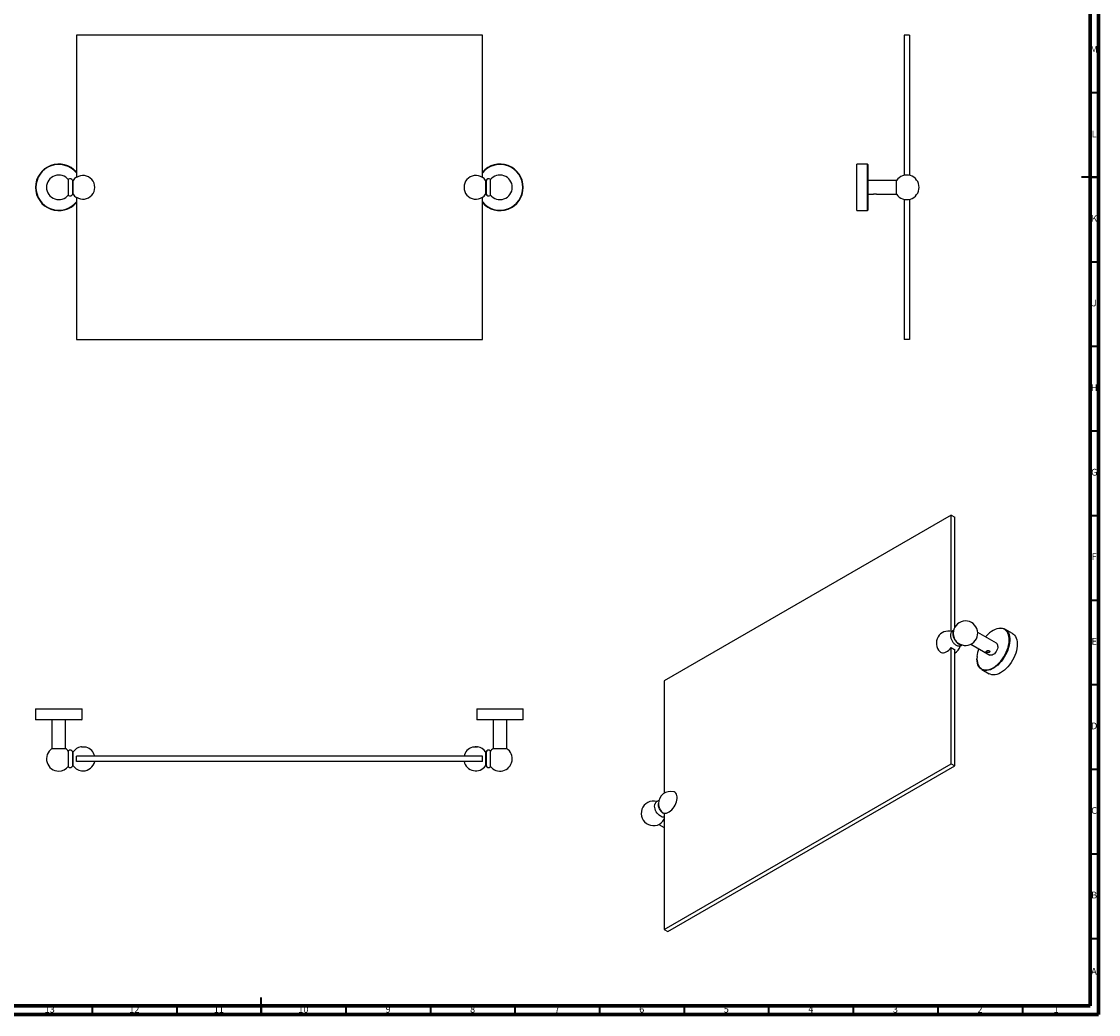
# Model space of a CAD drawing. Units: millimetres. Extents: x 5 to 995, y 5 to 995.
# Drawn here: x 358 to 995, y 5 to 592 of the extents above; entities that cross this region are included whole.
import ezdxf

# ---------------------------------------------------------------- set-up
doc = ezdxf.new("R2010")
doc.units = ezdxf.units.MM
doc.styles.add('SLDTEXTSTYLE0', font='TXT', dxfattribs={"width": 0.75})

msp = doc.modelspace()

# ---------------------------------------------------------------- linework, layer by layer
at = {"color": 5, "linetype": 'Continuous', "lineweight": 70}
for p, q in [((995, 995), (995, 5)), ((990, 990), (990, 10)), ((990, 10), (10, 10)), ((995, 5), (5, 5))]:
    msp.add_line(p, q, dxfattribs=at)
at = {"color": 7, "linetype": 'Continuous', "lineweight": 25}
for p, q in [((390.71, 583.97), (390.71, 499.77)), ((630.71, 583.97), (390.71, 583.97)), ((630.71, 499.77), (630.71, 583.97)), ((883.19, 583.97), (880.19, 583.97)), ((880.19, 583.97), (880.19, 501.06)), ((883.19, 583.97), (883.19, 501.06)), ((858.39, 507.72), (852.14, 507.72)), ((852.14, 480.22), (852.14, 507.72)), ((858.64, 507.47), (858.39, 507.72)), ((858.39, 493.97), (858.39, 507.72)), ((858.64, 507.47), (858.64, 493.97)), ((386.01, 489.14), (386.01, 498.79)), ((388.76, 498.09), (388.51, 498.09)), ((388.51, 489.84), (388.51, 498.09)), ((388.76, 489.84), (388.76, 498.09)), ((632.91, 498.09), (632.66, 498.09)), ((632.66, 498.09), (632.66, 489.84)), ((632.91, 498.09), (632.91, 489.84)), ((635.41, 498.79), (635.41, 489.14)), ((875.64, 497.97), (858.64, 497.97)), ((875.64, 493.97), (875.64, 497.97)), ((858.39, 480.22), (858.39, 493.97)), ((858.68, 495.7), (858.55, 495.7)), ((858.64, 493.97), (858.64, 480.47)), ((858.67, 495.7), (858.67, 495.69)), ((875.64, 489.97), (875.64, 493.97)), ((388.51, 489.84), (388.76, 489.84)), ((390.71, 488.17), (390.71, 403.97)), ((630.71, 403.97), (630.71, 488.17)), ((632.66, 489.84), (632.91, 489.84)), ((858.64, 489.97), (861.9, 489.97)), ((863.98, 489.97), (875.64, 489.97)), ((880.19, 486.87), (880.19, 403.97)), ((883.19, 486.87), (883.19, 403.97)), ((852.14, 480.22), (858.39, 480.22)), ((858.39, 480.22), (858.64, 480.47)), ((390.71, 403.97), (630.71, 403.97)), ((883.19, 403.97), (880.19, 403.97)), ((907.94, 300.21), (738.23, 202.24)), ((907.94, 231.46), (907.94, 300.21)), ((907.94, 300.21), (910.06, 298.99)), ((910.06, 233.91), (910.06, 298.99)), ((934.69, 224.43), (923.63, 230.82)), ((932.86, 232.09), (932.68, 231.99)), ((944.16, 230.22), (939.74, 232.77)), ((919.63, 223.89), (930.69, 217.5)), ((907.94, 153.23), (907.94, 221.99)), ((910.06, 152.01), (910.06, 220.76)), ((923.14, 215.46), (923.14, 215.25)), ((925.99, 208.96), (930.41, 206.41)), ((738.23, 202.24), (738.23, 135.75)), ((366.51, 185.67), (366.51, 179.42)), ((366.51, 185.67), (394.01, 185.67)), ((394.01, 179.42), (394.01, 185.67)), ((627.41, 185.67), (627.41, 179.42)), ((627.41, 185.67), (654.91, 185.67)), ((654.91, 179.42), (654.91, 185.67)), ((366.51, 179.42), (366.76, 179.17)), ((366.51, 179.42), (394.01, 179.42)), ((393.76, 179.17), (366.76, 179.17)), ((376.26, 179.17), (376.26, 162.17)), ((384.26, 162.17), (384.26, 179.17)), ((393.76, 179.17), (394.01, 179.42)), ((627.41, 179.42), (627.66, 179.17)), ((627.41, 179.42), (654.91, 179.42)), ((627.73, 179.17), (627.66, 179.17)), ((654.66, 179.17), (627.73, 179.17)), ((637.16, 179.17), (637.16, 162.17)), ((645.16, 162.17), (645.16, 179.17)), ((654.66, 179.17), (654.91, 179.42)), ((376.26, 162.17), (384.26, 162.17)), ((386.01, 151.3), (386.01, 160.95)), ((388.76, 160.25), (388.51, 160.25)), ((388.51, 152), (388.51, 160.25)), ((388.76, 152), (388.76, 160.25)), ((394.94, 163.17), (394.94, 163.05)), ((396.56, 162.96), (396.56, 162.96)), ((624.86, 162.96), (624.86, 162.96)), ((626.49, 162.97), (626.49, 163.17)), ((632.91, 160.25), (632.66, 160.25)), ((632.66, 160.25), (632.66, 152)), ((632.91, 160.25), (632.91, 152)), ((635.41, 160.95), (635.41, 151.3)), ((637.16, 162.17), (645.16, 162.17)), ((390.71, 154.62), (390.71, 157.62)), ((630.71, 157.62), (390.71, 157.62)), ((630.71, 154.62), (390.71, 154.62)), ((630.71, 154.62), (630.71, 157.62)), ((738.23, 55.26), (907.94, 153.23)), ((907.94, 153.23), (910.06, 152.01)), ((388.51, 152), (388.76, 152)), ((632.66, 152), (632.91, 152)), ((740.36, 54.04), (910.06, 152.01)), ((738.23, 124.02), (738.23, 55.26)), ((735.14, 117.39), (738.23, 115.6)), ((738.23, 55.26), (740.36, 54.04))]:
    msp.add_line(p, q, dxfattribs=at)
at = {"color": 5, "linetype": 'Continuous', "lineweight": 35}
for p, q in [((990, 550), (995, 550)), ((995, 500), (985, 500)), ((990, 500), (995, 500)), ((990, 450), (995, 450)), ((990, 400), (995, 400)), ((990, 350), (995, 350)), ((990, 300), (995, 300)), ((990, 250), (995, 250)), ((990, 200), (995, 200)), ((990, 150), (995, 150)), ((990, 100), (995, 100)), ((990, 50), (995, 50)), ((500, 5), (500, 15)), ((400, 10), (400, 5)), ((450, 10), (450, 5)), ((500, 10), (500, 5)), ((550, 10), (550, 5)), ((600, 10), (600, 5)), ((650, 10), (650, 5)), ((700, 10), (700, 5)), ((750, 10), (750, 5)), ((800, 10), (800, 5)), ((850, 10), (850, 5)), ((900, 10), (900, 5)), ((950, 10), (950, 5))]:
    msp.add_line(p, q, dxfattribs=at)
at = {"color": 7, "linetype": 'Continuous', "lineweight": 25, "flags": 128}
for points in [[(909.22, 231.46), (909.17, 231.35), (908.98, 230.73), (908.91, 230), (908.98, 229.19), (909.17, 228.34), (909.49, 227.48), (909.91, 226.63), (910.43, 225.85), (911.02, 225.14), (911.66, 224.55), (912.32, 224.09), (912.99, 223.78), (913.63, 223.63), (913.74, 223.63)], [(932.86, 232.09), (933, 232.17), (934.11, 232.72), (935.2, 233.11), (936.26, 233.35), (937.27, 233.42), (938.23, 233.32), (939.12, 233.07), (939.93, 232.66), (940.64, 232.09), (941.26, 231.37), (941.76, 230.52), (942.15, 229.55), (942.42, 228.46), (942.56, 227.27), (942.58, 225.99), (942.47, 224.66), (942.23, 223.27), (941.87, 221.85), (941.4, 220.41), (940.81, 218.99), (940.12, 217.58), (939.34, 216.22), (938.47, 214.93), (937.53, 213.7), (936.52, 212.58), (935.47, 211.55), (934.39, 210.66), (933.28, 209.89), (932.17, 209.27), (931.07, 208.8), (929.99, 208.48), (928.95, 208.33), (927.96, 208.34), (927.04, 208.51), (926.19, 208.85), (925.43, 209.34), (924.76, 209.98), (924.2, 210.76), (923.75, 211.68), (923.43, 212.72), (923.22, 213.86), (923.14, 215.09), (923.14, 215.25)], [(923.19, 216.58), (923.14, 215.3), (923.22, 214.09), (923.42, 212.97), (923.74, 211.95), (924.18, 211.05), (924.73, 210.28), (925.39, 209.65), (926.13, 209.17), (926.97, 208.84), (927.88, 208.67), (928.85, 208.66), (929.87, 208.81), (930.93, 209.12), (932.01, 209.58), (933.1, 210.19), (934.18, 210.94), (935.25, 211.83), (936.28, 212.83), (937.26, 213.94), (938.19, 215.14), (939.04, 216.41), (939.81, 217.75), (940.49, 219.12), (941.07, 220.52), (941.53, 221.93), (941.88, 223.33), (942.12, 224.69), (942.22, 226), (942.21, 227.25), (942.07, 228.42), (941.81, 229.49), (941.42, 230.45), (940.93, 231.29), (940.33, 231.99), (939.62, 232.54), (938.83, 232.95), (937.96, 233.2), (937.02, 233.29), (936.02, 233.22), (934.98, 232.99), (933.91, 232.6), (932.82, 232.07), (931.73, 231.38), (930.65, 230.56), (929.6, 229.62), (928.59, 228.56), (928.24, 228.15)], [(944.16, 230.22), (944.72, 229.84), (945.38, 229.2), (945.94, 228.41), (946.39, 227.5), (946.72, 226.46), (946.92, 225.32), (947, 224.09), (946.96, 222.78)], [(901.24, 219.49), (901.51, 219.26), (902.07, 218.95), (902.71, 218.8), (903.42, 218.81), (904.17, 218.99), (904.95, 219.32), (905.74, 219.8), (906.51, 220.41), (907.25, 221.15), (907.94, 221.99)], [(946.96, 222.78), (946.78, 221.41), (946.49, 220.01), (946.07, 218.58), (945.54, 217.15), (944.9, 215.73), (944.16, 214.35), (943.33, 213.02), (942.42, 211.75), (941.45, 210.58), (940.42, 209.5), (939.35, 208.54), (938.26, 207.7), (937.15, 207.01), (936.04, 206.46), (934.95, 206.07), (933.89, 205.83), (932.87, 205.76), (931.91, 205.85), (931.02, 206.11), (930.41, 206.41)], [(935.51, 222.6), (935.45, 221.86), (935.25, 221.08), (934.94, 220.29), (934.52, 219.53), (934.01, 218.85), (933.44, 218.26), (932.84, 217.79), (932.23, 217.48), (931.64, 217.33), (931.1, 217.35), (930.69, 217.5)], [(738.23, 124.02), (738.92, 123.97), (739.66, 124.09), (740.43, 124.37), (741.22, 124.8), (742, 125.37), (742.75, 126.06), (743.46, 126.87), (744.1, 127.76), (744.67, 128.72), (745.14, 129.72), (745.5, 130.73), (745.75, 131.74), (745.87, 132.71), (745.87, 133.62), (745.75, 134.44), (745.5, 135.16), (745.14, 135.76), (744.67, 136.21), (744.1, 136.52), (743.87, 136.6)], [(736.9, 121.89), (736.64, 121.97), (735.97, 122.28), (735.31, 122.74), (734.67, 123.34), (734.08, 124.04), (733.56, 124.83), (733.13, 125.67), (732.82, 126.53), (732.63, 127.38), (732.56, 128.19), (732.63, 128.92), (732.72, 129.29)], [(738.23, 123.64), (738.04, 123.72), (737.43, 124.07), (736.84, 124.56), (736.28, 125.17), (735.79, 125.87), (735.38, 126.62), (735.07, 127.41), (734.89, 128.19), (734.82, 128.93), (734.89, 129.59), (734.9, 129.65)], [(736.05, 125.84), (735.96, 125.97), (735.68, 126.48)]]:
    msp.add_lwpolyline(points, dxfattribs=at)
at = {"color": 7, "linetype": 'Continuous', "lineweight": 25}
for centre, radius, start, end in [((380.26, 493.97), 13.75, 40.5358, 180), ((380.26, 493.97), 13.5, 39.27884, 180), ((641.16, 493.97), 13.75, 220.5358, 139.4642), ((641.16, 493.97), 13.5, 219.27884, 140.72116), ((380.26, 493.97), 7.25, 37.52351, 322.47649), ((386.95, 497.34), 1.73, 25.81299, 122.90252), ((394.57, 493.97), 7.13, 122.79813, 144.62346), ((394.57, 493.97), 6.97, 236.35132, 123.64868), ((626.85, 493.97), 6.97, 56.35132, 303.64868), ((626.85, 493.97), 7.13, 35.37654, 57.20187), ((634.47, 497.34), 1.73, 57.09748, 154.18701), ((641.16, 493.97), 7.25, 217.52351, 142.47649), ((881.69, 493.97), 7.25, 0, 146.51462), ((380.26, 493.97), 13.75, 180, 319.4642), ((380.26, 493.97), 13.5, 180, 320.72116), ((881.69, 493.97), 7.25, 213.48538, 0), ((386.95, 490.6), 1.73, 237.09748, 334.18701), ((394.57, 493.97), 7.13, 215.37654, 237.20187), ((626.85, 493.97), 7.12, 302.79813, 324.62346), ((634.47, 490.6), 1.73, 205.81299, 302.90252), ((916.39, 230.37), 7.25, 223.7392, 180), ((906.27, 224.53), 7.12, 73.60782, 225.06028), ((916.39, 230.37), 7.25, 180, 196.25542), ((916.49, 230.43), 7.37, 196.47528, 223.51934), ((906.27, 224.53), 7.13, 302.13329, 346.44084), ((933.55, 222.81), 1.98, 353.81469, 54.87313), ((911.73, 226.11), 5.6, 227.3734, 252.63197), ((941.53, 214.87), 18.43, 159.82098, 174.6695), ((380.26, 156.12), 7.25, 123.48538, 270), ((380.26, 156.12), 7.25, 37.52351, 56.51462), ((386.95, 159.49), 1.73, 25.81299, 122.90252), ((394.57, 156.12), 7.13, 100.02096, 144.62346), ((394.57, 156.12), 7.13, 12.1532, 73.93199), ((626.85, 156.12), 7.13, 106.06713, 167.8468), ((626.85, 156.12), 7.13, 35.37654, 79.98132), ((634.47, 159.49), 1.73, 57.09748, 154.18701), ((641.16, 156.12), 7.25, 217.52351, 56.51462), ((641.16, 156.12), 7.25, 123.48538, 142.47649), ((394.57, 156.12), 7.12, 270, 347.8468), ((626.85, 156.12), 7.12, 192.1532, 324.62346), ((380.26, 156.12), 7.25, 270, 322.47649), ((386.95, 152.75), 1.73, 237.09748, 334.18701), ((394.57, 156.12), 7.12, 215.37654, 270), ((634.47, 152.75), 1.73, 205.81299, 302.90252), ((742.02, 129.72), 7.12, 74.9451, 180), ((731.91, 123.87), 7.25, 74.84252, 330.97793), ((742.02, 129.72), 7.13, 180, 207.00994), ((742.02, 129.72), 7.13, 212.98468, 237.86671)]:
    msp.add_arc(centre, radius, start, end, dxfattribs=at)
for points, knots in [([(861.9, 489.97), (861.91, 489.97), (861.92, 489.97), (862.07, 490.01), (862.32, 490.06), (862.63, 490.1), (862.85, 490.11), (862.94, 490.11)], [0, 0, 0, 0, 0.181428, 0.389022, 0.602043, 0.819458, 1, 1, 1, 1]), ([(862.94, 490.11), (863.06, 490.1), (863.29, 490.1), (863.6, 490.05), (863.84, 490.01), (863.98, 489.97), (863.98, 489.97), (863.98, 489.97)], [0, 0, 0, 0, 0.209761, 0.419343, 0.633521, 0.850947, 1, 1, 1, 1]), ([(909.46, 232.22), (909.41, 232.21), (909.15, 232.12), (908.73, 231.83), (908.26, 231.36), (907.9, 230.79), (907.67, 230.15), (907.54, 229.44), (907.53, 228.67), (907.65, 227.85), (907.89, 227.01), (908.25, 226.18), (908.7, 225.4), (909.24, 224.68), (909.86, 224.04), (910.56, 223.51), (911.28, 223.12), (912, 222.89), (912.69, 222.81), (913.34, 222.87), (913.97, 223.07), (914.33, 223.31), (914.51, 223.43)], [0, 0, 0, 0, 0.011329, 0.05998, 0.10718, 0.154022, 0.202008, 0.252359, 0.305603, 0.361099, 0.417343, 0.473455, 0.529494, 0.585838, 0.642832, 0.700991, 0.760597, 0.81206, 0.860818, 0.907572, 0.953269, 1, 1, 1, 1]), ([(928.9, 219.14), (928.99, 219.1), (929.17, 219.01), (929.51, 218.92), (929.87, 218.88), (930.2, 218.93), (930.47, 219.06), (930.65, 219.26), (930.71, 219.49), (930.67, 219.73), (930.5, 219.94), (930.24, 220.08), (929.93, 220.14), (929.58, 220.12), (929.23, 220.04), (928.92, 219.91), (928.71, 219.76), (928.59, 219.6), (928.59, 219.43), (928.7, 219.28), (928.84, 219.18), (928.9, 219.14)], [0, 0, 0, 0, 0.052419, 0.104793, 0.158316, 0.21265, 0.265767, 0.317597, 0.369943, 0.423845, 0.478042, 0.530662, 0.582327, 0.635106, 0.689348, 0.743162, 0.795379, 0.847272, 0.900521, 0.954869, 1, 1, 1, 1]), ([(393.93, 163.1), (393.89, 163.1), (393.7, 163.11), (393.46, 163.13), (393.31, 163.14), (393.33, 163.13), (393.33, 163.13)], [0, 0, 0, 0, 0.125251, 0.497076, 0.868915, 1, 1, 1, 1]), ([(393.93, 163.1), (394.09, 163.11), (394.39, 163.14), (394.76, 163.16), (394.94, 163.17)], [0, 0, 0, 0, 0.502538, 1, 1, 1, 1]), ([(394.94, 163.05), (394.81, 163.06), (394.51, 163.07), (394.17, 163.09), (393.98, 163.1), (393.93, 163.1)], [0, 0, 0, 0, 0.344618, 0.851621, 1, 1, 1, 1]), ([(396.54, 162.96), (396.55, 162.96), (396.57, 162.96), (396.42, 162.97), (396.11, 162.99), (395.65, 163.01), (395.24, 163.03), (395, 163.05), (394.94, 163.05)], [0, 0, 0, 0, 0.07282, 0.287005, 0.501253, 0.715733, 0.93051, 1, 1, 1, 1]), ([(628.09, 163.13), (628.09, 163.13), (628.09, 163.13), (627.89, 163.12), (627.53, 163.1), (627.04, 163.08), (626.49, 163.05), (625.94, 163.02), (625.45, 162.99), (625.09, 162.98), (624.88, 162.96), (624.88, 162.96), (624.88, 162.96)], [0, 0, 0, 0, 0.069407, 0.176632, 0.283914, 0.391322, 0.498872, 0.606518, 0.714171, 0.821738, 0.929161, 1, 1, 1, 1]), ([(627.49, 163.1), (627.34, 163.11), (627.03, 163.14), (626.67, 163.16), (626.49, 163.17)], [0, 0, 0, 0, 0.502538, 1, 1, 1, 1]), ([(735.17, 131.37), (735.07, 131.36), (734.77, 131.34), (734.27, 131.14), (733.7, 130.8), (733.24, 130.31), (732.91, 129.8), (732.78, 129.44), (732.73, 129.28)], [0, 0, 0, 0, 0.0801096, 0.2676032, 0.4674367, 0.6613101, 0.8537131, 1, 1, 1, 1]), ([(736.87, 121.91), (736.91, 121.9), (737.17, 121.81), (737.64, 121.77), (738.05, 121.83), (738.23, 121.85)], [0, 0, 0, 0, 0.095279, 0.590309, 1, 1, 1, 1])]:
    msp.add_open_spline(points, degree=3, knots=knots, dxfattribs=at)

# ---------------------------------------------------------------- texts
at = {"color": 7, "linetype": 'Continuous', "lineweight": 0, "attachment_point": 2, "style": 'SLDTEXTSTYLE0'}
for s, insert, char_height in [('M', (992.36, 577.56), 3.97), ('L', (992.45, 527.56), 3.97), ('K', (992.49, 477.56), 3.97), ('J', (992.47, 427.56), 3.97), ('H', (992.49, 377.56), 3.97), ('G', (992.49, 327.56), 3.97), ('F', (992.46, 277.56), 3.97), ('E', (992.51, 227.56), 3.97), ('D', (992.45, 177.56), 3.97), ('C', (992.46, 127.56), 3.97), ('B', (992.47, 77.56), 3.97), ('A', (992.34, 32.56), 3.97), ('13', (374.92, 10.06), 3.969), ('12', (424.92, 10.06), 3.969), ('11', (474.92, 10.06), 3.969), ('10', (524.92, 10.06), 3.969), ('9', (574.96, 10.06), 3.97), ('8', (624.96, 10.06), 3.97), ('7', (674.96, 10.06), 3.97), ('6', (724.96, 10.06), 3.97), ('5', (774.96, 10.06), 3.97), ('4', (824.96, 10.06), 3.97), ('3', (874.96, 10.06), 3.97), ('2', (924.96, 10.06), 3.97), ('1', (969.96, 10.06), 3.97)]:
    msp.add_mtext(s, dxfattribs=dict(at, insert=insert, char_height=char_height))

doc.saveas('drawing.dxf')
